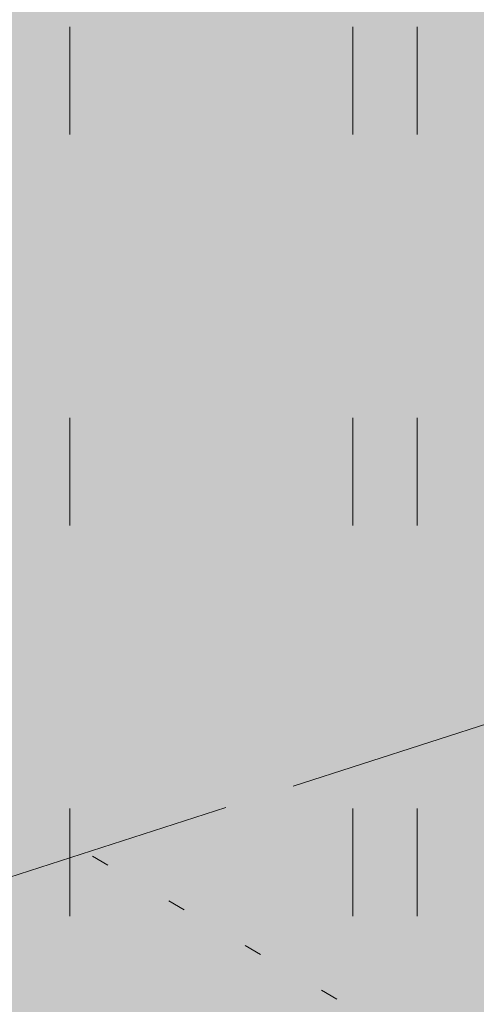
# Model space of a CAD drawing. Units: metres. Extents: x 553098 to 553833, y 6579989 to 6580800.
# Drawn here: x 553253 to 553256, y 6580428 to 6580435 of the extents above; entities that cross this region are included whole.
import ezdxf

# ---------------------------------------------------------------- set-up
doc = ezdxf.new("R2010")
doc.units = ezdxf.units.M
doc.header["$MEASUREMENT"] = 0
doc.linetypes.add('KOLVIK', pattern=[1.25, 0.25, -1])
doc.linetypes.add('TOOPIIR', pattern=[7, 6, -1])
for name, color, linetype, lineweight in [('2D_HALJASALA', 7, 'Continuous', 0), ('2D_PARKMETSAMAA', 7, 'Continuous', 0), ('2D_POOSAS', 7, 'Continuous', 0), ('HALJASTUS', 94, 'Continuous', 0), ('MOOTPIIR', 1, 'Continuous', 0)]:
    doc.layers.add(name, color=color, linetype=linetype, lineweight=lineweight)

msp = doc.modelspace()

# ---------------------------------------------------------------- hatches: boundary and pattern name
at = {"layer": '2D_HALJASALA', "linetype": 'Continuous', "lineweight": 0}
msp.add_hatch(color=7, dxfattribs=at).paths.add_polyline_path([(553129.447, 6580396.6299), (553113.9499, 6580467.56), (553122.4099, 6580510.43), (553148.19, 6580564.4899), (553144.6299, 6580621.19), (553163.6999, 6580630.1299), (553170.2299, 6580609.0699), (553199.1799, 6580616.6199), (553228.1299, 6580624.17), (553218.4799, 6580653.9599), (553269.7499, 6580674.6599), (553317.2899, 6580657.5499), (553324.7994, 6580655.4306), (553328.1291, 6580622.2216), (553331.2093, 6580594.1765), (553332.5261, 6580587.6607), (553332.4216, 6580580.3522), (553329.4896, 6580566.1986), (553325.6185, 6580554.0124), (553322.2005, 6580545.3195), (553307.9348, 6580495.1851), (553306.3715, 6580490.1899), (553316.1294, 6580484.2589), (553312.4407, 6580478.2688), (553293.3991, 6580452.2922), (553281.6269, 6580422.3052)])
at = {"layer": '2D_PARKMETSAMAA', "linetype": 'Continuous', "lineweight": 0}
msp.add_hatch(color=63, dxfattribs=at).paths.add_polyline_path([(553129.447, 6580396.6299), (553113.9499, 6580467.56), (553122.4099, 6580510.43), (553148.19, 6580564.4899), (553144.6299, 6580621.19), (553163.6999, 6580630.1299), (553170.2299, 6580609.0699), (553199.1799, 6580616.6199), (553228.1299, 6580624.17), (553218.4799, 6580653.9599), (553269.7499, 6580674.6599), (553317.2899, 6580657.5499), (553324.7994, 6580655.4306), (553328.1291, 6580622.2216), (553331.2093, 6580594.1765), (553332.5261, 6580587.6607), (553332.4216, 6580580.3522), (553329.4896, 6580566.1986), (553325.6185, 6580554.0124), (553322.2005, 6580545.3195), (553307.9348, 6580495.1851), (553306.3715, 6580490.1899), (553316.1294, 6580484.2589), (553312.4407, 6580478.2688), (553293.3991, 6580452.2922), (553281.6269, 6580422.3052)])
at = {"layer": '2D_POOSAS', "linetype": 'Continuous', "lineweight": 0}
for color, points in [(126, [(553252.8316, 6580434.2331), (553252.7858, 6580434.3062), (553252.7762, 6580434.4218), (553252.6302, 6580434.5989), (553252.5403, 6580434.6798), (553252.319, 6580434.4709), (553252.1817, 6580434.4343), (553252.2275, 6580434.5898), (553252.2641, 6580434.7178), (553252.2549, 6580434.8368), (553252.2183, 6580434.9191), (553252.081, 6580434.9374), (553252.0261, 6580434.8551), (553251.962, 6580435.3124), (553251.8888, 6580435.4588), (553251.8494, 6580435.6082), (553251.7057, 6580435.7698), (553251.7973, 6580435.7789), (553251.962, 6580435.7423), (553252.2014, 6580435.686), (553252.1268, 6580435.7606), (553252.2936, 6580435.8293), (553252.3373, 6580435.6874), (553252.4029, 6580435.5562), (553252.6302, 6580435.7606), (553252.7217, 6580435.7911), (553252.7217, 6580435.6783), (553252.7217, 6580435.5447), (553252.7058, 6580435.5495), (553252.9689, 6580435.2209), (553253.0787, 6580435.0288), (553253.097, 6580434.8916), (553253.1062, 6580434.7636), (553253.1062, 6580434.663), (553253.0604, 6580434.5898), (553252.9074, 6580434.7662), (553252.8865, 6580434.5989), (553252.8773, 6580434.4983), (553252.859, 6580434.3428)]), (70, [(553253.8476, 6580431.8548), (553253.8476, 6580431.9554), (553253.7835, 6580432.2024), (553253.6645, 6580432.4677), (553253.6004, 6580432.6049), (553253.4997, 6580432.7604), (553253.3899, 6580432.8793), (553253.3167, 6580433.0531), (553253.1702, 6580432.8701), (553253.1062, 6580432.7421), (553253.0146, 6580432.5866), (553252.8499, 6580432.4677), (553252.74, 6580432.3579), (553252.74, 6580432.5226), (553252.74, 6580432.6323), (553252.74, 6580432.7695), (553252.7766, 6580432.9159), (553252.8133, 6580433.4281), (553252.8041, 6580433.547), (553252.6668, 6580433.547), (553252.4207, 6580433.6635), (553252.5478, 6580433.7483), (553252.5753, 6580433.8397), (553252.4243, 6580433.9495), (553252.5478, 6580433.9495), (553252.6485, 6580433.9586), (553252.5204, 6580434.105), (553252.4471, 6580434.1599), (553252.3556, 6580434.2971), (553252.4288, 6580434.2971), (553252.6027, 6580434.3062), (553252.7217, 6580434.2879), (553252.8452, 6580434.1982), (553252.8682, 6580434.3245), (553252.9218, 6580434.5567), (553252.978, 6580434.4068), (553253.1611, 6580434.2696), (553253.1885, 6580434.1873), (553253.2984, 6580434.2331), (553253.5928, 6580434.4203), (553253.6462, 6580434.4251), (553253.6187, 6580434.2605), (553253.5913, 6580434.0776), (553253.5913, 6580433.9312), (553253.3139, 6580433.7999), (553253.637, 6580433.7483), (553253.8292, 6580433.7025), (553254.0489, 6580433.5013), (553254.1221, 6580433.3824), (553254.1862, 6580433.1903), (553254.2686, 6580432.9982), (553254.2869, 6580432.7787), (553254.232, 6580432.6579), (553254.232, 6580432.8427), (553254.1221, 6580433.0165), (553253.9168, 6580433.1493), (553253.9025, 6580433.0348), (553253.9757, 6580432.8701), (553254.0032, 6580432.7146), (553254.0123, 6580432.5591), (553254.0123, 6580432.3945), (553253.994, 6580432.1841), (553253.9757, 6580432.0469), (553253.9482, 6580431.9097)])]:
    msp.add_hatch(color=color, dxfattribs=at).paths.add_polyline_path(points)

# ---------------------------------------------------------------- linework, layer by layer
at = {"layer": '2D_HALJASALA', "color": 84, "linetype": 'Continuous', "lineweight": 0}
for p, q in [((553253.2887, 6580435.2238), (553253.2887, 6580434.4627)), ((553255.2887, 6580435.2238), (553255.2887, 6580434.4627)), ((553255.7438, 6580435.2238), (553255.7438, 6580434.4627)), ((553253.2887, 6580432.4627), (553253.2887, 6580431.7016)), ((553255.2887, 6580432.4627), (553255.2887, 6580431.7016)), ((553255.7438, 6580432.4627), (553255.7438, 6580431.7016)), ((553253.2887, 6580429.7016), (553253.2887, 6580428.9404)), ((553255.2887, 6580429.7016), (553255.2887, 6580428.9404)), ((553255.7438, 6580429.7016), (553255.7438, 6580428.9404))]:
    msp.add_line(p, q, dxfattribs=at)
at = {"layer": 'HALJASTUS', "linetype": 'KOLVIK', "lineweight": 0, "ltscale": 0.5}
msp.add_lwpolyline([(553267.8631, 6580415.7303), (553265.261, 6580416.478), (553264.494, 6580417.79), (553265.226, 6580422.001), (553266.955, 6580426.987), (553270.674, 6580430.639), (553275.157, 6580432.417), (553276.095, 6580435.139), (553273.707, 6580438.191), (553268.699, 6580436.094), (553258.325, 6580428.897), (553256.2543, 6580427.725), (553253.2941, 6580429.456)], dxfattribs=at)
at = {"layer": 'MOOTPIIR', "linetype": 'TOOPIIR', "lineweight": 0, "ltscale": 0.5}
msp.add_lwpolyline([(553297.7545, 6580537.334), (553284.2157, 6580503.1531), (553282.211, 6580483.2148), (553268.669, 6580459.7569), (553257.724, 6580430.7765), (553235.4275, 6580423.6283), (553147.1833, 6580404.5892), (553119.4124, 6580395.1303), (553120.7477, 6580389.1176), (553121.4668, 6580381.6122), (553120.9531, 6580375.9963), (553128.0243, 6580374.9519), (553236.3692, 6580389.06), (553247.3252, 6580369.008), (553247.7455, 6580365.7075), (553289.0021, 6580411.3648), (553295.14, 6580434.961), (553299.177, 6580434.802), (553313.0838, 6580443.0633), (553338.5795, 6580453.8606), (553356.8542, 6580471.2642), (553364.41, 6580507.0057), (553380.4708, 6580525.6823)], dxfattribs=at)

doc.saveas('drawing.dxf')
